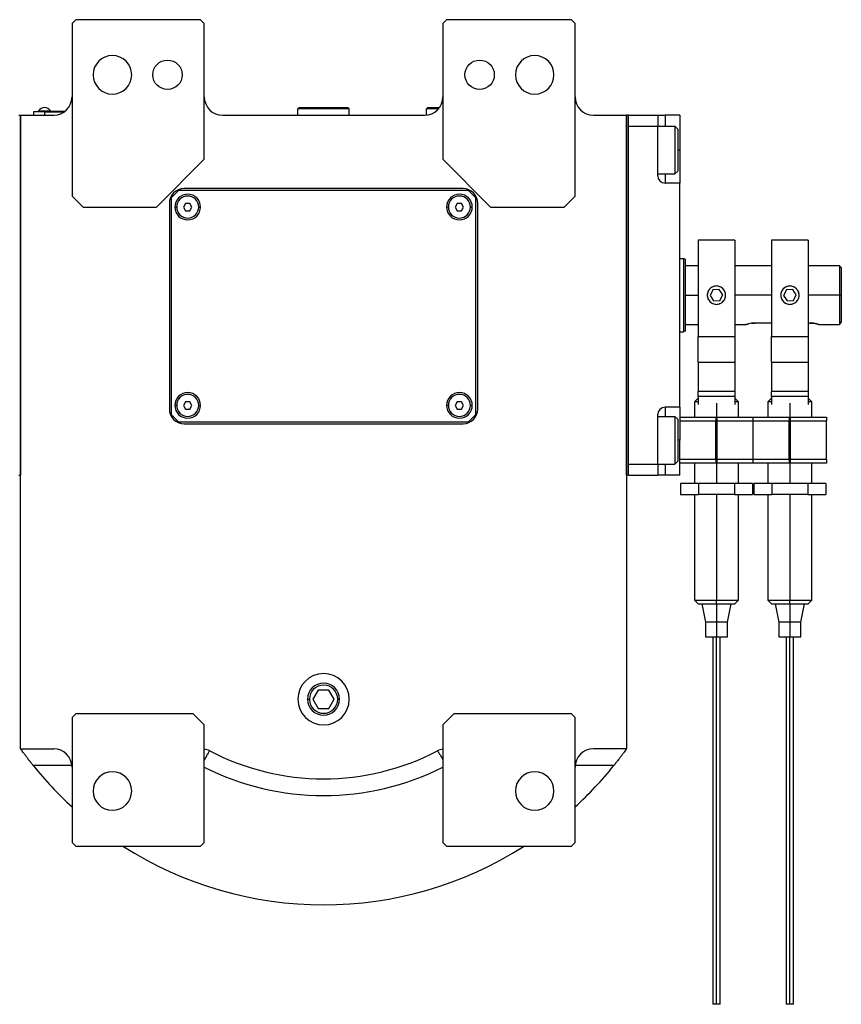
# Model space of a CAD drawing. Units: millimetres. Extents: x 181 to 2440, y 208 to 1682.
# Drawn here: x 1027 to 1250, y 208 to 477 of the extents above; entities that cross this region are included whole.
import ezdxf

# ---------------------------------------------------------------- set-up
doc = ezdxf.new("R2010")
doc.units = ezdxf.units.MM

msp = doc.modelspace()

# ---------------------------------------------------------------- linework, layer by layer
at = {"color": 7, "linetype": 'Continuous', "lineweight": 25}
for p, q in [((1041.95, 476.54), (1040.95, 475.54)), ((1040.95, 475.54), (1040.95, 428.54)), ((1075.95, 476.54), (1041.95, 476.54)), ((1076.95, 475.54), (1075.95, 476.54)), ((1076.95, 438.54), (1076.95, 475.54)), ((1142.95, 476.54), (1141.95, 475.54)), ((1141.95, 475.54), (1141.95, 438.54)), ((1176.95, 476.54), (1142.95, 476.54)), ((1177.95, 475.54), (1176.95, 476.54)), ((1177.95, 428.54), (1177.95, 475.54)), ((1026.45, 450.54), (1026.95, 450.54)), ((1026.95, 450.54), (1026.95, 352.54)), ((1026.95, 450.54), (1035.95, 450.54)), ((1026.95, 278.04), (1026.95, 450.54)), ((1033.45, 451.49), (1030.45, 451.49)), ((1030.45, 451.49), (1030.45, 450.54)), ((1031.45, 451.54), (1033.45, 451.54)), ((1031.45, 451.54), (1031.45, 451.49)), ((1031.85, 451.54), (1031.85, 451.77)), ((1031.85, 451.77), (1035.05, 451.77)), ((1033.45, 451.54), (1033.45, 451.49)), ((1038.95, 451.54), (1033.45, 451.54)), ((1033.45, 451.49), (1033.45, 450.54)), ((1033.45, 451.49), (1038.88, 451.49)), ((1035.05, 451.54), (1035.05, 451.77)), ((1081.95, 450.54), (1136.95, 450.54)), ((1102.45, 452.24), (1102.75, 452.54)), ((1102.45, 450.54), (1102.45, 452.24)), ((1116.45, 452.24), (1102.45, 452.24)), ((1116.15, 452.54), (1102.75, 452.54)), ((1116.45, 452.24), (1116.15, 452.54)), ((1116.45, 450.54), (1116.45, 452.24)), ((1137.45, 452.24), (1137.75, 452.54)), ((1137.45, 450.57), (1137.45, 452.24)), ((1140.7, 452.24), (1137.45, 452.24)), ((1140.95, 452.54), (1137.75, 452.54)), ((1182.95, 450.54), (1191.95, 450.54)), ((1192.45, 450.54), (1191.95, 450.54)), ((1191.95, 352.54), (1191.95, 450.54)), ((1191.95, 450.54), (1191.95, 278.04)), ((1192.45, 352.54), (1192.45, 450.54)), ((1192.45, 450.54), (1200.45, 450.54)), ((1200.45, 450.54), (1200.45, 447.54)), ((1200.45, 450.54), (1202.45, 450.54)), ((1206.45, 450.54), (1202.45, 450.54)), ((1206.45, 450.54), (1206.45, 441.04)), ((1192.45, 447.54), (1200.45, 447.54)), ((1192.45, 355.54), (1192.45, 447.54)), ((1200.45, 447.54), (1205.15, 447.54)), ((1200.45, 434.04), (1200.45, 447.54)), ((1205.95, 446.74), (1205.15, 447.54)), ((1205.95, 446.74), (1205.95, 435.34)), ((1206.45, 441.04), (1206.45, 432.04)), ((1063.95, 425.54), (1076.95, 438.54)), ((1141.95, 438.54), (1154.95, 425.54)), ((1200.45, 434.54), (1205.15, 434.54)), ((1205.95, 435.34), (1205.15, 434.54)), ((1206.45, 432.04), (1202.45, 432.04)), ((1206.45, 371.04), (1206.45, 432.04)), ((1069.95, 430.04), (1067.95, 428.04)), ((1148.95, 430.04), (1069.95, 430.04)), ((1147.45, 430.54), (1071.45, 430.54)), ((1150.95, 428.04), (1148.95, 430.04)), ((1040.95, 428.54), (1043.95, 425.54)), ((1067.45, 426.54), (1067.45, 370.54)), ((1067.95, 428.04), (1067.95, 369.04)), ((1071.87, 426.54), (1071.29, 425.54)), ((1073.02, 426.54), (1071.87, 426.54)), ((1073.6, 425.54), (1073.02, 426.54)), ((1145.87, 426.54), (1145.29, 425.54)), ((1147.02, 426.54), (1145.87, 426.54)), ((1147.6, 425.54), (1147.02, 426.54)), ((1150.95, 369.04), (1150.95, 428.04)), ((1151.45, 370.54), (1151.45, 426.54)), ((1174.95, 425.54), (1177.95, 428.54)), ((1043.95, 425.54), (1063.95, 425.54)), ((1071.29, 425.54), (1071.87, 424.54)), ((1071.87, 424.54), (1073.02, 424.54)), ((1073.02, 424.54), (1073.6, 425.54)), ((1145.29, 425.54), (1145.87, 424.54)), ((1145.87, 424.54), (1147.02, 424.54)), ((1147.02, 424.54), (1147.6, 425.54)), ((1154.95, 425.54), (1174.95, 425.54)), ((1221.45, 416.54), (1211.45, 416.54)), ((1211.45, 416.54), (1211.45, 390.32)), ((1221.45, 416.54), (1221.45, 390.32)), ((1241.45, 416.54), (1231.45, 416.54)), ((1231.45, 416.54), (1231.45, 390.32)), ((1241.45, 416.54), (1241.45, 390.32)), ((1206.45, 411.54), (1207.45, 411.54)), ((1207.95, 411.36), (1207.45, 411.54)), ((1211.45, 409.54), (1207.95, 409.54)), ((1231.45, 409.54), (1221.45, 409.54)), ((1249.95, 409.54), (1241.45, 409.54)), ((1250.45, 409.04), (1249.95, 409.54)), ((1249.95, 409.54), (1249.95, 401.54)), ((1250.45, 409.04), (1250.45, 401.54)), ((1215.49, 402.98), (1214.72, 401.43)), ((1217.21, 403.09), (1215.49, 402.98)), ((1218.17, 401.65), (1217.21, 403.09)), ((1235.49, 402.98), (1234.72, 401.43)), ((1237.21, 403.09), (1235.49, 402.98)), ((1238.17, 401.65), (1237.21, 403.09)), ((1214.72, 401.43), (1215.68, 399.99)), ((1215.68, 399.99), (1217.4, 400.1)), ((1217.4, 400.1), (1218.17, 401.65)), ((1234.72, 401.43), (1235.68, 399.99)), ((1235.68, 399.99), (1237.4, 400.1)), ((1237.4, 400.1), (1238.17, 401.65)), ((1249.95, 401.54), (1249.95, 393.54)), ((1250.45, 401.54), (1249.95, 401.54)), ((1250.45, 401.54), (1250.45, 394.3)), ((1206.45, 391.54), (1207.45, 391.54)), ((1207.95, 391.72), (1207.45, 391.54)), ((1207.95, 393.54), (1211.45, 393.54)), ((1221.45, 393.54), (1224.45, 393.54)), ((1231.45, 393.94), (1226.95, 393.94)), ((1241.95, 393.94), (1241.45, 393.94)), ((1244.45, 393.54), (1249.95, 393.54)), ((1211.45, 390.32), (1221.45, 390.32)), ((1211.45, 383.3), (1211.45, 390.32)), ((1221.45, 390.32), (1221.45, 383.3)), ((1231.45, 390.32), (1241.45, 390.32)), ((1231.45, 383.3), (1231.45, 390.32)), ((1241.45, 390.32), (1241.45, 383.3)), ((1211.45, 383.3), (1221.45, 383.3)), ((1211.45, 383.3), (1211.45, 375.27)), ((1221.45, 383.3), (1221.45, 375.27)), ((1231.45, 383.3), (1241.45, 383.3)), ((1231.45, 383.3), (1231.45, 375.27)), ((1241.45, 383.3), (1241.45, 375.27)), ((1211.45, 373.54), (1210.44, 372.54)), ((1221.45, 375.27), (1211.45, 375.27)), ((1211.45, 373.93), (1211.45, 375.27)), ((1221.45, 373.93), (1211.45, 373.93)), ((1211.45, 373.93), (1211.45, 371.73)), ((1221.45, 375.27), (1221.45, 373.93)), ((1221.45, 373.93), (1221.45, 371.73)), ((1222.45, 372.54), (1221.45, 373.54)), ((1231.45, 373.54), (1230.44, 372.54)), ((1241.45, 375.27), (1231.45, 375.27)), ((1231.45, 373.93), (1231.45, 375.27)), ((1241.45, 373.93), (1231.45, 373.93)), ((1231.45, 373.93), (1231.45, 371.73)), ((1241.45, 375.27), (1241.45, 373.93)), ((1241.45, 373.93), (1241.45, 371.73)), ((1242.45, 372.54), (1241.45, 373.54)), ((1071.87, 372.54), (1071.29, 371.54)), ((1071.29, 371.54), (1071.87, 370.54)), ((1073.02, 372.54), (1071.87, 372.54)), ((1071.87, 370.54), (1073.02, 370.54)), ((1073.6, 371.54), (1073.02, 372.54)), ((1073.02, 370.54), (1073.6, 371.54)), ((1145.87, 372.54), (1145.29, 371.54)), ((1145.29, 371.54), (1145.87, 370.54)), ((1147.02, 372.54), (1145.87, 372.54)), ((1145.87, 370.54), (1147.02, 370.54)), ((1147.6, 371.54), (1147.02, 372.54)), ((1147.02, 370.54), (1147.6, 371.54)), ((1206.45, 371.04), (1202.45, 371.04)), ((1206.45, 371.04), (1206.45, 362.04)), ((1210.45, 372.54), (1210.45, 368.29)), ((1222.45, 368.29), (1222.45, 372.54)), ((1230.45, 372.54), (1230.45, 368.29)), ((1242.45, 368.29), (1242.45, 372.54)), ((1067.95, 369.04), (1069.95, 367.04)), ((1148.95, 367.04), (1150.95, 369.04)), ((1200.45, 355.54), (1200.45, 369.04)), ((1200.45, 368.54), (1205.15, 368.54)), ((1205.95, 367.74), (1205.15, 368.54)), ((1205.95, 367.74), (1205.95, 356.34)), ((1206.45, 368.29), (1216.25, 368.29)), ((1206.45, 367.29), (1216.25, 367.29)), ((1216.25, 368.29), (1216.25, 367.29)), ((1216.25, 356.79), (1216.25, 367.29)), ((1216.65, 368.29), (1226.45, 368.29)), ((1216.65, 367.29), (1216.65, 368.29)), ((1216.65, 367.29), (1226.45, 367.29)), ((1216.65, 356.79), (1216.65, 367.29)), ((1226.45, 368.29), (1236.25, 368.29)), ((1226.45, 367.29), (1226.45, 368.29)), ((1226.45, 367.29), (1236.25, 367.29)), ((1226.45, 356.79), (1226.45, 367.29)), ((1236.25, 368.29), (1236.25, 367.29)), ((1236.25, 356.79), (1236.25, 367.29)), ((1236.65, 368.29), (1246.45, 368.29)), ((1236.65, 367.29), (1236.65, 368.29)), ((1236.65, 367.29), (1246.45, 367.29)), ((1236.65, 356.79), (1236.65, 367.29)), ((1246.45, 368.29), (1246.45, 367.29)), ((1246.45, 356.79), (1246.45, 367.29)), ((1069.95, 367.04), (1148.95, 367.04)), ((1071.45, 366.54), (1147.45, 366.54)), ((1216.25, 365.79), (1216.65, 365.79)), ((1236.25, 365.79), (1236.65, 365.79)), ((1206.45, 352.54), (1206.45, 362.04)), ((1216.65, 364.04), (1216.25, 364.04)), ((1236.65, 364.04), (1236.25, 364.04)), ((1216.25, 360.04), (1216.65, 360.04)), ((1236.25, 360.04), (1236.65, 360.04)), ((1216.25, 356.79), (1206.45, 356.79)), ((1216.25, 356.79), (1216.25, 355.79)), ((1226.45, 356.79), (1216.65, 356.79)), ((1216.65, 355.79), (1216.65, 356.79)), ((1236.25, 356.79), (1226.45, 356.79)), ((1226.45, 355.79), (1226.45, 356.79)), ((1236.25, 356.79), (1236.25, 355.79)), ((1246.45, 356.79), (1236.65, 356.79)), ((1236.65, 355.79), (1236.65, 356.79)), ((1246.45, 356.79), (1246.45, 355.79)), ((1192.45, 355.54), (1200.45, 355.54)), ((1200.45, 355.54), (1200.45, 352.54)), ((1200.45, 355.54), (1205.15, 355.54)), ((1205.95, 356.34), (1205.15, 355.54)), ((1216.25, 355.79), (1206.45, 355.79)), ((1210.45, 355.79), (1210.45, 350.29)), ((1226.45, 355.79), (1216.65, 355.79)), ((1222.45, 350.29), (1222.45, 355.79)), ((1236.25, 355.79), (1226.45, 355.79)), ((1230.45, 355.79), (1230.45, 350.29)), ((1246.45, 355.79), (1236.65, 355.79)), ((1242.45, 350.29), (1242.45, 355.79)), ((1026.45, 352.54), (1026.95, 352.54)), ((1192.45, 352.54), (1191.95, 352.54)), ((1192.45, 352.54), (1200.45, 352.54)), ((1202.45, 352.54), (1200.45, 352.54)), ((1206.45, 352.54), (1202.45, 352.54)), ((1211.54, 350.29), (1206.63, 350.29)), ((1206.63, 350.29), (1206.63, 347.29)), ((1221.35, 350.29), (1211.54, 350.29)), ((1211.54, 350.29), (1211.54, 347.29)), ((1221.35, 350.29), (1221.35, 347.29)), ((1226.26, 350.29), (1221.35, 350.29)), ((1226.26, 350.29), (1226.26, 347.29)), ((1231.54, 350.29), (1226.63, 350.29)), ((1226.63, 350.29), (1226.63, 347.29)), ((1241.35, 350.29), (1231.54, 350.29)), ((1231.54, 350.29), (1231.54, 347.29)), ((1246.26, 350.29), (1241.35, 350.29)), ((1241.35, 350.29), (1241.35, 347.29)), ((1246.26, 350.29), (1246.26, 347.29)), ((1206.63, 347.29), (1211.54, 347.29)), ((1210.45, 347.29), (1210.45, 318.54)), ((1221.35, 347.29), (1211.54, 347.29)), ((1216.45, 347.29), (1216.45, 318.54)), ((1221.35, 347.29), (1226.26, 347.29)), ((1222.45, 318.54), (1222.45, 347.29)), ((1226.63, 347.29), (1231.54, 347.29)), ((1230.45, 347.29), (1230.45, 318.54)), ((1241.35, 347.29), (1231.54, 347.29)), ((1236.45, 347.29), (1236.45, 318.54)), ((1241.35, 347.29), (1246.26, 347.29)), ((1242.45, 318.54), (1242.45, 347.29)), ((1210.44, 318.54), (1211.45, 317.54)), ((1211.45, 317.54), (1211.45, 317.54)), ((1212.45, 317.54), (1213.45, 312.54)), ((1216.45, 317.54), (1216.45, 318.54)), ((1216.45, 317.54), (1216.45, 312.54)), ((1219.45, 312.54), (1220.45, 317.54)), ((1221.44, 317.54), (1222.45, 318.54)), ((1221.45, 317.54), (1221.45, 317.54)), ((1230.44, 318.54), (1231.45, 317.54)), ((1231.45, 317.54), (1231.45, 317.54)), ((1232.45, 317.54), (1233.45, 312.54)), ((1236.45, 317.54), (1236.45, 318.54)), ((1236.45, 317.54), (1236.45, 312.54)), ((1239.45, 312.54), (1240.45, 317.54)), ((1241.44, 317.54), (1242.45, 318.54)), ((1241.45, 317.54), (1241.45, 317.54)), ((1213.45, 312.54), (1213.45, 308.54)), ((1216.45, 312.54), (1213.45, 312.54)), ((1219.45, 312.54), (1216.45, 312.54)), ((1216.45, 312.54), (1216.45, 308.54)), ((1219.45, 308.54), (1219.45, 312.54)), ((1233.45, 312.54), (1233.45, 308.54)), ((1236.45, 312.54), (1233.45, 312.54)), ((1239.45, 312.54), (1236.45, 312.54)), ((1236.45, 312.54), (1236.45, 308.54)), ((1239.45, 308.54), (1239.45, 312.54)), ((1213.45, 308.54), (1216.45, 308.54)), ((1216.45, 308.54), (1219.45, 308.54)), ((1233.45, 308.54), (1236.45, 308.54)), ((1236.45, 308.54), (1239.45, 308.54)), ((1108, 294.04), (1106.56, 291.54)), ((1110.89, 294.04), (1108, 294.04)), ((1112.33, 291.54), (1110.89, 294.04)), ((1106.56, 291.54), (1108, 289.04)), ((1110.89, 289.04), (1112.33, 291.54)), ((1041.95, 287.54), (1040.95, 286.54)), ((1073.95, 287.54), (1041.95, 287.54)), ((1076.95, 284.54), (1073.95, 287.54)), ((1108, 289.04), (1110.89, 289.04)), ((1144.95, 287.54), (1141.95, 284.54)), ((1176.95, 287.54), (1144.95, 287.54)), ((1177.95, 286.54), (1176.95, 287.54)), ((1040.95, 286.54), (1040.95, 252.54)), ((1076.95, 252.54), (1076.95, 284.54)), ((1141.95, 284.54), (1141.95, 252.54)), ((1177.95, 252.54), (1177.95, 286.54)), ((1026.95, 278.04), (1035.95, 278.04)), ((1191.95, 278.04), (1182.95, 278.04)), ((1040.95, 252.54), (1041.95, 251.54)), ((1075.95, 251.54), (1076.95, 252.54)), ((1141.95, 252.54), (1142.95, 251.54)), ((1176.95, 251.54), (1177.95, 252.54)), ((1041.95, 251.54), (1075.95, 251.54)), ((1142.95, 251.54), (1176.95, 251.54))]:
    msp.add_line(p, q, dxfattribs=at)
at = {"color": 8, "linetype": 'Continuous', "lineweight": 25}
for p, q in [((1202.45, 450.54), (1202.45, 447.54)), ((1206.45, 441.04), (1205.95, 441.04)), ((1202.45, 434.54), (1202.45, 432.04)), ((1069.45, 425.54), (1068.95, 425.54)), ((1075.45, 425.54), (1075.95, 425.54)), ((1143.45, 425.54), (1142.95, 425.54)), ((1149.45, 425.54), (1149.95, 425.54)), ((1207.95, 401.54), (1211.45, 401.54)), ((1231.45, 401.54), (1221.45, 401.54)), ((1249.95, 401.54), (1241.45, 401.54)), ((1069.45, 371.54), (1068.95, 371.54)), ((1075.45, 371.54), (1075.95, 371.54)), ((1143.45, 371.54), (1142.95, 371.54)), ((1149.45, 371.54), (1149.95, 371.54)), ((1202.45, 371.04), (1202.45, 368.54)), ((1216.45, 372.15), (1216.45, 365.79)), ((1236.45, 372.15), (1236.45, 365.79)), ((1206.45, 362.04), (1205.95, 362.04)), ((1216.25, 362.04), (1216.65, 362.04)), ((1236.25, 362.04), (1236.65, 362.04)), ((1216.45, 360.04), (1216.45, 350.29)), ((1236.45, 360.04), (1236.45, 350.29)), ((1202.45, 355.54), (1202.45, 352.54)), ((1105.1, 291.54), (1105.61, 291.54)), ((1113.8, 291.54), (1113.28, 291.54)), ((1040.93, 273.48), (1030.4, 273.48)), ((1188.49, 273.48), (1177.96, 273.48))]:
    msp.add_line(p, q, dxfattribs=at)
at = {"color": 7, "linetype": 'Continuous', "lineweight": 25, "flags": 128}
for points in [[(1205.15, 447.54), (1205.15, 447.35), (1205.15, 446.8), (1205.15, 445.91), (1205.15, 444.73), (1205.15, 443.35), (1205.15, 441.82), (1205.15, 440.26), (1205.15, 438.74), (1205.15, 437.35), (1205.15, 436.18), (1205.15, 435.29), (1205.15, 434.73), (1205.15, 434.54)], [(1207.45, 411.54), (1207.45, 411.35), (1207.45, 410.78), (1207.45, 409.86), (1207.45, 408.61), (1207.45, 407.1), (1207.45, 405.37), (1207.45, 403.49), (1207.45, 401.54), (1207.45, 399.59), (1207.45, 397.71), (1207.45, 395.99), (1207.45, 394.47), (1207.45, 393.23), (1207.45, 392.3), (1207.45, 391.73), (1207.45, 391.54)], [(1207.95, 411.36), (1207.95, 411.17), (1207.95, 410.61), (1207.95, 409.7), (1207.95, 408.48), (1207.95, 407), (1207.95, 405.3), (1207.95, 403.46), (1207.95, 401.54), (1207.95, 399.63), (1207.95, 397.78), (1207.95, 396.09), (1207.95, 394.6), (1207.95, 393.38), (1207.95, 392.47), (1207.95, 391.91), (1207.95, 391.72)], [(1205.15, 368.54), (1205.15, 368.35), (1205.15, 367.8), (1205.15, 366.91), (1205.15, 365.73), (1205.15, 364.35), (1205.15, 362.82), (1205.15, 361.26), (1205.15, 359.74), (1205.15, 358.35), (1205.15, 357.18), (1205.15, 356.29), (1205.15, 355.73), (1205.15, 355.54)]]:
    msp.add_lwpolyline(points, dxfattribs=at)
at = {"color": 7, "linetype": 'Continuous', "lineweight": 25}
for centre in [(1066.95, 461.54), (1151.95, 461.54)]:
    msp.add_circle(centre, 4, dxfattribs=at)
for centre, radius, start, end in [((1051.95, 461.54), 5.25, 0, 180), ((1166.95, 461.54), 5.25, 0, 180), ((1051.95, 461.54), 5.25, 180, 0), ((1166.95, 461.54), 5.25, 180, 0), ((1035.95, 455.54), 5, 270, 0), ((1081.95, 455.54), 5, 180, 270), ((1136.95, 455.54), 5, 270, 0), ((1182.95, 455.54), 5, 180, 270), ((1033.45, 450.74), 1.9, 90, 147.3631), ((1033.45, 450.74), 1.9, 32.6369, 90), ((1202.45, 434.04), 2, 180, 270), ((1071.45, 426.54), 4, 90, 180), ((1072.45, 425.54), 3.5, 0, 180), ((1146.45, 425.54), 3.5, 0, 180), ((1147.45, 426.54), 4, 0, 90), ((1072.45, 425.54), 3, 0, 180), ((1146.45, 425.54), 3, 0, 180), ((1072.45, 425.54), 3.5, 180, 0), ((1072.45, 425.54), 3, 180, 0), ((1146.45, 425.54), 3.5, 180, 0), ((1146.45, 425.54), 3, 180, 0), ((1216.45, 401.54), 2.5, 100.4133, 243.6235), ((1216.45, 401.54), 2.5, 280.4133, 63.6235), ((1236.45, 401.54), 2.5, 100.4133, 243.6235), ((1236.45, 401.54), 2.5, 280.4133, 63.6235), ((1072.45, 371.54), 3.5, 0, 180), ((1072.45, 371.54), 3, 0, 180), ((1146.45, 371.54), 3.5, 0, 180), ((1146.45, 371.54), 3, 0, 180), ((1071.45, 370.54), 4, 180, 270), ((1072.45, 371.54), 3.5, 180, 0), ((1072.45, 371.54), 3, 180, 0), ((1146.45, 371.54), 3.5, 180, 0), ((1146.45, 371.54), 3, 180, 0), ((1147.45, 370.54), 4, 270, 0), ((1202.45, 369.04), 2, 90, 180), ((1109.45, 291.54), 7, 0, 180), ((1109.45, 291.54), 4.35, 0, 180), ((1109.45, 291.54), 3.84, 0, 180), ((1109.45, 291.54), 7, 180, 0), ((1109.45, 291.54), 4.35, 180, 0), ((1109.45, 291.54), 3.84, 180, 0), ((1035.95, 273.04), 5, 0, 90), ((1076.12, 273.04), 5, 62.429, 80.5025), ((1109.45, 336.86), 67, 242.429, 297.571), ((1142.77, 273.04), 5, 99.4975, 117.571), ((1182.95, 273.04), 5, 90, 180), ((1109.45, 336.86), 101.32, 218.7261, 227.4641), ((1109.45, 336.86), 101.32, 312.5359, 321.2739), ((1051.95, 266.54), 5.25, 0, 180), ((1166.95, 266.54), 5.25, 0, 180), ((1051.95, 266.54), 5.25, 180, 0), ((1166.95, 266.54), 5.25, 180, 0), ((1109.45, 336.86), 101.32, 237.3615, 302.6385)]:
    msp.add_arc(centre, radius, start, end, dxfattribs=at)
at = {"color": 8, "linetype": 'Continuous', "lineweight": 25}
msp.add_ellipse((1109.45, 337.31), major_axis=(-0.32, 72), ratio=0.999968, start_param=2.668781, end_param=3.605395, dxfattribs=at)
at = {"color": 7, "linetype": 'Continuous', "lineweight": 25}
for points, knots in [([(1216.45, 404.04), (1216.12, 404), (1215.46, 403.93), (1214.63, 403.35), (1214.08, 402.53), (1213.88, 401.54), (1214.08, 400.56), (1214.63, 399.73), (1215.46, 399.15), (1216.12, 399.08), (1216.45, 399.04)], [0, 0, 0, 0, 0.124964, 0.249997, 0.37501, 0.5, 0.62499, 0.750003, 0.875036, 1, 1, 1, 1]), ([(1216.45, 399.04), (1216.77, 399.08), (1217.43, 399.15), (1218.26, 399.73), (1218.81, 400.56), (1219.01, 401.54), (1218.81, 402.53), (1218.26, 403.35), (1217.43, 403.93), (1216.77, 404), (1216.45, 404.04)], [0, 0, 0, 0, 0.124964, 0.249997, 0.37501, 0.5, 0.62499, 0.750003, 0.875036, 1, 1, 1, 1]), ([(1236.45, 404.04), (1236.12, 404), (1235.46, 403.93), (1234.63, 403.35), (1234.08, 402.53), (1233.88, 401.54), (1234.08, 400.56), (1234.63, 399.73), (1235.46, 399.15), (1236.12, 399.08), (1236.45, 399.04)], [0, 0, 0, 0, 0.124964, 0.249997, 0.37501, 0.5, 0.62499, 0.750003, 0.875036, 1, 1, 1, 1]), ([(1236.45, 399.04), (1236.77, 399.08), (1237.43, 399.15), (1238.26, 399.73), (1238.81, 400.56), (1239.01, 401.54), (1238.81, 402.53), (1238.26, 403.35), (1237.43, 403.93), (1236.77, 404), (1236.45, 404.04)], [0, 0, 0, 0, 0.124964, 0.249997, 0.37501, 0.5, 0.62499, 0.750003, 0.875036, 1, 1, 1, 1]), ([(1250.45, 394.3), (1250.31, 394.09), (1250.11, 393.79), (1249.97, 393.57), (1249.95, 393.55), (1249.95, 393.54)], [0, 0, 0, 0, 0.501648, 0.752955, 1, 1, 1, 1]), ([(1226.95, 393.94), (1226.78, 393.94), (1226.45, 393.93), (1225.82, 393.87), (1225.13, 393.74), (1224.67, 393.61), (1224.48, 393.55), (1224.43, 393.54), (1224.48, 393.55), (1224.66, 393.61), (1224.97, 393.69), (1225.18, 393.74)], [0, 0, 0, 0, 0.08354, 0.167044, 0.333334, 0.499615, 0.585394, 0.666667, 0.747932, 0.833719, 1, 1, 1, 1]), ([(1226.02, 393.88), (1226.16, 393.9), (1226.46, 393.93), (1226.78, 393.94), (1226.95, 393.94)], [0, 0, 0, 0, 0.4820112, 1, 1, 1, 1]), ([(1241.95, 393.94), (1242.11, 393.94), (1242.44, 393.93), (1243.07, 393.87), (1243.76, 393.74), (1244.22, 393.61), (1244.41, 393.55), (1244.46, 393.54), (1244.41, 393.55), (1244.22, 393.61), (1243.76, 393.74), (1243.07, 393.87), (1242.44, 393.93), (1242.11, 393.94), (1241.95, 393.94)], [0, 0, 0, 0, 0.062655, 0.125283, 0.25, 0.374711, 0.439047, 0.5, 0.560951, 0.625289, 0.75, 0.874717, 0.937345, 1, 1, 1, 1]), ([(1211.45, 372.54), (1211.25, 372.54), (1210.57, 372.54), (1210.5, 372.54), (1210.45, 372.54)], [0, 0, 0, 0, 0.294633, 1, 1, 1, 1]), ([(1222.45, 372.54), (1222.39, 372.54), (1222.32, 372.54), (1221.64, 372.54), (1221.45, 372.54)], [0, 0, 0, 0, 0.705367, 1, 1, 1, 1]), ([(1231.45, 372.54), (1231.25, 372.54), (1230.57, 372.54), (1230.5, 372.54), (1230.45, 372.54)], [0, 0, 0, 0, 0.2946327, 1, 1, 1, 1]), ([(1242.45, 372.54), (1242.39, 372.54), (1242.32, 372.54), (1241.64, 372.54), (1241.45, 372.54)], [0, 0, 0, 0, 0.7053673, 1, 1, 1, 1]), ([(1215.44, 308.54), (1215.44, 306.82), (1215.44, 303.36), (1215.44, 298.34), (1215.44, 293.77), (1215.44, 289.98), (1215.44, 286.94), (1215.44, 284.45), (1215.44, 282.25), (1215.44, 279.38), (1215.44, 275.82), (1215.44, 271.24), (1215.44, 266.12), (1215.44, 260.68), (1215.44, 255.06), (1215.44, 249.46), (1215.44, 244.16), (1215.44, 240.15), (1215.44, 237.21), (1215.44, 234.87), (1215.44, 232.17), (1215.44, 228.94), (1215.44, 225.14), (1215.44, 221.5), (1215.44, 218.14), (1215.44, 215.26), (1215.44, 212.04), (1215.44, 209.74), (1215.44, 208.54)], [0, 0, 0, 0, 0.0473287, 0.095466, 0.1378848, 0.1740083, 0.2037931, 0.2282373, 0.2521945, 0.2765187, 0.3263075, 0.3771605, 0.4286908, 0.4806219, 0.532628, 0.5842392, 0.6340022, 0.6799886, 0.7018396, 0.7249301, 0.7543568, 0.7904206, 0.8329403, 0.8815596, 0.9081598, 0.9364548, 0.9668256, 1, 1, 1, 1]), ([(1216.45, 208.61), (1216.45, 209.83), (1216.45, 212.23), (1216.45, 216.22), (1216.45, 220.46), (1216.45, 224.89), (1216.45, 229.1), (1216.45, 233.1), (1216.45, 237.02), (1216.45, 240.92), (1216.45, 244.71), (1216.45, 248.31), (1216.45, 252.77), (1216.45, 258.44), (1216.45, 265.05), (1216.45, 271.24), (1216.45, 276.69), (1216.45, 281.09), (1216.45, 284.93), (1216.45, 288.06), (1216.45, 291.36), (1216.45, 295.92), (1216.45, 301.7), (1216.45, 306.29), (1216.45, 308.54)], [0, 0, 0, 0, 0.033782, 0.066291, 0.113882, 0.161027, 0.208048, 0.254652, 0.295348, 0.335275, 0.374964, 0.405182, 0.435851, 0.498096, 0.560752, 0.622573, 0.683869, 0.746023, 0.777433, 0.809239, 0.841297, 0.873532, 0.937806, 1, 1, 1, 1]), ([(1217.45, 208.54), (1217.45, 209.91), (1217.45, 212.51), (1217.45, 216.08), (1217.45, 219.88), (1217.45, 223.68), (1217.45, 227.38), (1217.45, 230.45), (1217.45, 233.19), (1217.45, 236.51), (1217.45, 240.69), (1217.45, 245.97), (1217.45, 251.53), (1217.45, 257.18), (1217.45, 262.76), (1217.45, 268.07), (1217.45, 272.85), (1217.45, 276.33), (1217.45, 278.96), (1217.45, 281.1), (1217.45, 283.68), (1217.45, 287.03), (1217.45, 291.36), (1217.45, 296.62), (1217.45, 302.48), (1217.45, 306.53), (1217.45, 308.54)], [0, 0, 0, 0, 0.037906, 0.071803, 0.102677, 0.151767, 0.1928, 0.22551, 0.254611, 0.283984, 0.333472, 0.383891, 0.435087, 0.486896, 0.539019, 0.590924, 0.641083, 0.687672, 0.709733, 0.732672, 0.761603, 0.796906, 0.839129, 0.888528, 0.94449, 1, 1, 1, 1]), ([(1235.44, 308.54), (1235.44, 306.82), (1235.44, 303.36), (1235.44, 298.34), (1235.44, 293.77), (1235.44, 289.98), (1235.44, 286.94), (1235.44, 284.45), (1235.44, 282.25), (1235.44, 279.38), (1235.44, 275.82), (1235.44, 271.24), (1235.44, 266.12), (1235.44, 260.68), (1235.44, 255.06), (1235.44, 249.46), (1235.44, 244.16), (1235.44, 240.15), (1235.44, 237.21), (1235.44, 234.87), (1235.44, 232.17), (1235.44, 228.94), (1235.44, 225.14), (1235.44, 221.5), (1235.44, 218.14), (1235.44, 215.26), (1235.44, 212.04), (1235.44, 209.74), (1235.44, 208.54)], [0, 0, 0, 0, 0.047329, 0.095466, 0.137885, 0.174008, 0.203793, 0.228237, 0.252195, 0.276519, 0.326308, 0.37716, 0.428691, 0.480622, 0.532628, 0.584239, 0.634002, 0.679989, 0.70184, 0.72493, 0.754357, 0.790421, 0.83294, 0.88156, 0.90816, 0.936455, 0.966826, 1, 1, 1, 1]), ([(1236.45, 208.61), (1236.45, 209.83), (1236.45, 212.23), (1236.45, 216.22), (1236.45, 220.46), (1236.45, 224.89), (1236.45, 229.1), (1236.45, 233.1), (1236.45, 237.02), (1236.45, 240.92), (1236.45, 244.71), (1236.45, 248.31), (1236.45, 252.77), (1236.45, 258.44), (1236.45, 265.05), (1236.45, 271.24), (1236.45, 276.69), (1236.45, 281.09), (1236.45, 284.93), (1236.45, 288.06), (1236.45, 291.36), (1236.45, 295.92), (1236.45, 301.7), (1236.45, 306.29), (1236.45, 308.54)], [0, 0, 0, 0, 0.033782, 0.066291, 0.113882, 0.161027, 0.208048, 0.254652, 0.295348, 0.335275, 0.374964, 0.405182, 0.435851, 0.498096, 0.560752, 0.622573, 0.683869, 0.746023, 0.777433, 0.809239, 0.841297, 0.873532, 0.937806, 1, 1, 1, 1]), ([(1237.45, 208.54), (1237.45, 209.91), (1237.45, 212.51), (1237.45, 216.08), (1237.45, 219.88), (1237.45, 223.68), (1237.45, 227.38), (1237.45, 230.45), (1237.45, 233.19), (1237.45, 236.51), (1237.45, 240.69), (1237.45, 245.97), (1237.45, 251.53), (1237.45, 257.18), (1237.45, 262.76), (1237.45, 268.07), (1237.45, 272.85), (1237.45, 276.33), (1237.45, 278.96), (1237.45, 281.1), (1237.45, 283.68), (1237.45, 287.03), (1237.45, 291.36), (1237.45, 296.62), (1237.45, 302.48), (1237.45, 306.53), (1237.45, 308.54)], [0, 0, 0, 0, 0.0379063, 0.0718035, 0.1026768, 0.1517667, 0.1928002, 0.2255103, 0.2546112, 0.2839838, 0.3334717, 0.3838912, 0.4350873, 0.4868959, 0.5390186, 0.5909244, 0.641083, 0.6876719, 0.7097326, 0.7326724, 0.7616028, 0.7969064, 0.8391285, 0.8885284, 0.9444901, 1, 1, 1, 1]), ([(1030.4, 273.48), (1030.34, 273.55), (1030.23, 273.68), (1030.07, 273.88), (1029.91, 274.09), (1029.76, 274.29), (1029.6, 274.49), (1029.44, 274.69), (1029.29, 274.88), (1028.98, 275.28), (1028.55, 275.85), (1028.02, 276.56), (1027.57, 277.17), (1027.29, 277.56), (1027.14, 277.78), (1027.05, 277.89), (1026.99, 277.98), (1026.95, 278.03), (1026.95, 278.04), (1026.95, 278.04)], [0, 0, 0, 0, 0.03145, 0.062766, 0.093988, 0.125152, 0.156296, 0.18746, 0.21868, 0.249995, 0.377608, 0.499983, 0.627457, 0.749881, 0.800381, 0.850167, 0.899712, 0.949498, 1, 1, 1, 1]), ([(1191.95, 278.04), (1191.94, 278.04), (1191.94, 278.04), (1191.93, 278.02), (1191.92, 278), (1191.9, 277.97), (1191.87, 277.93), (1191.84, 277.89), (1191.8, 277.83), (1191.75, 277.77), (1191.7, 277.7), (1191.58, 277.53), (1191.32, 277.17), (1190.87, 276.56), (1190.34, 275.85), (1189.86, 275.22), (1189.45, 274.69), (1189.14, 274.29), (1188.82, 273.88), (1188.6, 273.61), (1188.49, 273.48)], [0, 0, 0, 0, 0.0253686, 0.0505021, 0.0754581, 0.1002956, 0.1250742, 0.1498542, 0.1746958, 0.1996586, 0.2248016, 0.2501823, 0.3725636, 0.5000719, 0.6224044, 0.7500508, 0.8125605, 0.8748521, 0.9372306, 1, 1, 1, 1]), ([(1216.45, 208.47), (1216.32, 208.47), (1216.12, 208.48), (1215.88, 208.48), (1215.72, 208.49), (1215.6, 208.5), (1215.48, 208.52), (1215.42, 208.54), (1215.48, 208.56), (1215.6, 208.58), (1215.72, 208.59), (1215.88, 208.6), (1216.12, 208.61), (1216.32, 208.61), (1216.45, 208.61)], [0, 0, 0, 0, 0.123778, 0.190089, 0.25531, 0.320158, 0.384174, 0.5, 0.615825, 0.680011, 0.74469, 0.810079, 0.876222, 1, 1, 1, 1]), ([(1216.45, 208.61), (1216.58, 208.61), (1216.77, 208.61), (1217.01, 208.6), (1217.17, 208.59), (1217.29, 208.58), (1217.41, 208.56), (1217.47, 208.54), (1217.41, 208.52), (1217.29, 208.5), (1217.17, 208.49), (1217.01, 208.48), (1216.77, 208.48), (1216.58, 208.47), (1216.45, 208.47)], [0, 0, 0, 0, 0.1237781, 0.1900894, 0.2553095, 0.3201584, 0.3841744, 0.4999999, 0.6158254, 0.6800111, 0.7446905, 0.8100786, 0.8762219, 1, 1, 1, 1]), ([(1236.45, 208.47), (1236.32, 208.47), (1236.12, 208.48), (1235.88, 208.48), (1235.72, 208.49), (1235.6, 208.5), (1235.48, 208.52), (1235.42, 208.54), (1235.48, 208.56), (1235.6, 208.58), (1235.72, 208.59), (1235.88, 208.6), (1236.12, 208.61), (1236.32, 208.61), (1236.45, 208.61)], [0, 0, 0, 0, 0.123778, 0.190089, 0.25531, 0.320158, 0.384174, 0.5, 0.615825, 0.680011, 0.74469, 0.810079, 0.876222, 1, 1, 1, 1]), ([(1236.45, 208.61), (1236.58, 208.61), (1236.77, 208.61), (1237.01, 208.6), (1237.17, 208.59), (1237.29, 208.58), (1237.41, 208.56), (1237.47, 208.54), (1237.41, 208.52), (1237.29, 208.5), (1237.17, 208.49), (1237.01, 208.48), (1236.77, 208.48), (1236.58, 208.47), (1236.45, 208.47)], [0, 0, 0, 0, 0.123778, 0.190089, 0.25531, 0.320158, 0.384174, 0.5, 0.615825, 0.680011, 0.74469, 0.810079, 0.876222, 1, 1, 1, 1])]:
    msp.add_open_spline(points, degree=3, knots=knots, dxfattribs=at)
for points in [[(1210.45, 318.54), (1210.54, 318.54), (1210.72, 318.54), (1212.1, 318.54), (1214.09, 318.54), (1215.66, 318.54), (1216.45, 318.54)], [(1211.45, 317.54), (1211.52, 317.54), (1211.67, 317.54), (1212.83, 317.54), (1214.48, 317.54), (1215.79, 317.54), (1216.45, 317.54)], [(1211.45, 317.54), (1211.52, 317.54), (1211.67, 317.54), (1212.83, 317.54), (1214.48, 317.54), (1215.79, 317.54), (1216.45, 317.54)], [(1216.45, 318.54), (1217.23, 318.54), (1218.8, 318.54), (1220.79, 318.54), (1222.17, 318.54), (1222.35, 318.54), (1222.45, 318.54)], [(1216.45, 317.54), (1217.1, 317.54), (1218.41, 317.54), (1220.06, 317.54), (1221.22, 317.54), (1221.37, 317.54), (1221.45, 317.54)], [(1216.45, 317.54), (1217.1, 317.54), (1218.41, 317.54), (1220.06, 317.54), (1221.22, 317.54), (1221.37, 317.54), (1221.45, 317.54)], [(1230.45, 318.54), (1230.54, 318.54), (1230.72, 318.54), (1232.1, 318.54), (1234.09, 318.54), (1235.66, 318.54), (1236.45, 318.54)], [(1231.45, 317.54), (1231.52, 317.54), (1231.67, 317.54), (1232.83, 317.54), (1234.48, 317.54), (1235.79, 317.54), (1236.45, 317.54)], [(1231.45, 317.54), (1231.52, 317.54), (1231.67, 317.54), (1232.83, 317.54), (1234.48, 317.54), (1235.79, 317.54), (1236.45, 317.54)], [(1236.45, 318.54), (1237.23, 318.54), (1238.8, 318.54), (1240.79, 318.54), (1242.17, 318.54), (1242.35, 318.54), (1242.45, 318.54)], [(1236.45, 317.54), (1237.1, 317.54), (1238.41, 317.54), (1240.06, 317.54), (1241.22, 317.54), (1241.37, 317.54), (1241.45, 317.54)], [(1236.45, 317.54), (1237.1, 317.54), (1238.41, 317.54), (1240.06, 317.54), (1241.22, 317.54), (1241.37, 317.54), (1241.45, 317.54)]]:
    msp.add_open_spline(points, degree=3, dxfattribs=at)
at = {"color": 8, "linetype": 'Continuous', "lineweight": 25}
for points, knots in [([(1078.43, 277.47), (1078.38, 277.43), (1078.27, 277.33), (1077.72, 276.41), (1077.24, 275.57), (1076.95, 275.03), (1076.95, 275.02)], [0, 0, 0, 0, 0.330519, 0.6610378, 0.9915565, 1, 1, 1, 1]), ([(1140.46, 277.47), (1140.51, 277.43), (1140.62, 277.33), (1141.17, 276.41), (1141.65, 275.57), (1141.94, 275.03), (1141.95, 275.02)], [0, 0, 0, 0, 0.330519, 0.661038, 0.991556, 1, 1, 1, 1])]:
    msp.add_open_spline(points, degree=3, knots=knots, dxfattribs=at)

doc.saveas('drawing.dxf')
